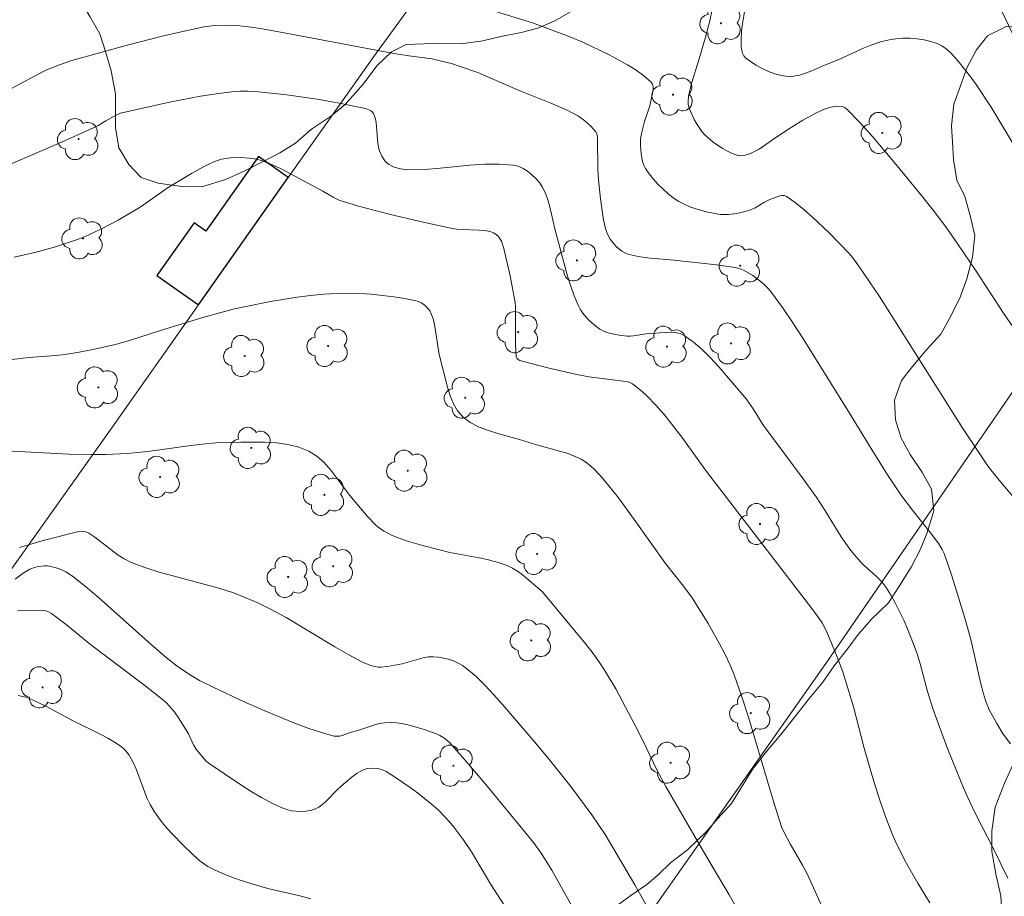
# Model space of a CAD drawing. Units: metres. Extents: x 281676 to 282191, y 1664918 to 1665482.
# Drawn here: x 281726 to 281781, y 1665056 to 1665104 of the extents above; entities that cross this region are included whole.
import ezdxf

# ---------------------------------------------------------------- set-up
doc = ezdxf.new("R2010")
doc.units = ezdxf.units.M
doc.header["$MEASUREMENT"] = 0
for name, color, linetype, lineweight, true_color in [('Arvores_Isoladas', 7, 'Continuous', 18, 0x00ff33), ('Curvas_Intermediarias', 7, 'Continuous', 9, 0x783c14), ('Curvas_Mestras', 7, 'Continuous', 20, 0x783c14), ('Vegetacao', 7, 'Orla8', 9, 0x00ff33)]:
    doc.layers.add(name, color=color, linetype=linetype, lineweight=lineweight, true_color=true_color)
doc.layers.add('Edificacoes', color=7, linetype='Continuous', lineweight=30)
doc.layers.add('Muro_Grade', color=8, linetype='Continuous', lineweight=20)
doc.styles.get("Standard").update_dxf_attribs({"font": 'arial.ttf'})
doc.linetypes.add('Orla8', pattern='A,6,-0.5,["V",Standard,S=1,R=0,X=-0.5,Y=-1],-0.5,6,-0.5,["V",Standard,S=1,R=0,X=-0.5,Y=-1],-0.5', length=14)

# ---------------------------------------------------------------- blocks, each defined once
blk = doc.blocks.new('Arvore')
at = {"layer": 'Arvores_Isoladas'}
blk.add_lwpolyline([(-0.718, 0.493, 0.872324), (-0.722, -0.551, 0.862983), (0.284, -0.827, 0.900105), (0.89, 0.029, 0.863155), (0.262, 0.861, 0.882486)], format="xyb", close=True, dxfattribs=at)
blk.add_circle((0, 0), 0.0286, dxfattribs=at)

msp = doc.modelspace()

# ---------------------------------------------------------------- linework, layer by layer
at = {"layer": 'Curvas_Intermediarias', "flags": 128}
for points, elevation in [([(281752.484, 1665104.988), (281754.829, 1665104.254), (281756.727, 1665103.562), (281757.638, 1665103.194), (281759.102, 1665102.476), (281760.115, 1665101.924), (281760.59, 1665101.625), (281761.03, 1665101.309), (281761.423, 1665100.972), (281761.502, 1665100.853), (281761.535, 1665100.706), (281761.533, 1665100.54), (281761.506, 1665100.361), (281761.347, 1665099.653), (281761.062, 1665098.777), (281760.905, 1665098.192), (281760.851, 1665097.917), (281760.837, 1665097.78), (281760.844, 1665097.429), (281760.872, 1665096.987), (281760.901, 1665096.768), (281760.948, 1665096.556), (281761.016, 1665096.358), (281761.112, 1665096.176), (281761.319, 1665095.878), (281761.55, 1665095.585), (281761.804, 1665095.301), (281762.075, 1665095.031), (281762.361, 1665094.779), (281762.658, 1665094.549), (281762.963, 1665094.345), (281763.26, 1665094.182), (281763.575, 1665094.041), (281763.904, 1665093.921), (281764.585, 1665093.739), (281765.265, 1665093.623), (281765.491, 1665093.606), (281765.722, 1665093.611), (281766.186, 1665093.671), (281766.865, 1665093.841), (281767.206, 1665093.988), (281767.694, 1665094.279), (281768.03, 1665094.444), (281768.574, 1665094.653), (281768.708, 1665094.676), (281768.833, 1665094.668), (281768.945, 1665094.621), (281769.435, 1665094.274), (281769.917, 1665093.889), (281770.392, 1665093.475), (281771.319, 1665092.589), (281772.425, 1665091.45), (281772.627, 1665091.206), (281773.006, 1665090.695), (281774.122, 1665089.056), (281778.754, 1665081.731), (281779.446, 1665080.665), (281780.165, 1665079.62), (281780.67, 1665078.962), (281781.741, 1665077.69)], 91), ([(281766.63, 1665104.976), (281766.502, 1665104.199), (281766.456, 1665103.812), (281766.422, 1665103.258), (281766.434, 1665102.904), (281766.46, 1665102.731), (281766.505, 1665102.571), (281766.574, 1665102.432), (281766.671, 1665102.322), (281766.948, 1665102.111), (281767.259, 1665101.908), (281767.595, 1665101.721), (281767.948, 1665101.557), (281768.308, 1665101.424), (281768.667, 1665101.329), (281769.017, 1665101.282), (281769.345, 1665101.292), (281769.678, 1665101.357), (281770.012, 1665101.463), (281770.348, 1665101.596), (281771.017, 1665101.887), (281771.822, 1665102.206), (281773.229, 1665102.848), (281773.7, 1665103.042), (281774.176, 1665103.205), (281774.66, 1665103.322), (281775.034, 1665103.376), (281775.423, 1665103.404), (281775.818, 1665103.405), (281776.212, 1665103.377), (281776.598, 1665103.321), (281776.969, 1665103.234), (281777.317, 1665103.117), (281777.579, 1665102.986), (281777.826, 1665102.813), (281778.059, 1665102.607), (281778.491, 1665102.134), (281779.193, 1665101.244), (281779.487, 1665100.836), (281780.317, 1665099.569), (281781.815, 1665097.086)], 89), ([(281725.849, 1665100.599), (281727.705, 1665101.598), (281728.497, 1665101.911), (281729.228, 1665102.167), (281732.386, 1665103.036), (281734.335, 1665103.534), (281735.312, 1665103.765), (281736.588, 1665104.036), (281737.189, 1665104.114), (281737.795, 1665104.141), (281738.397, 1665104.113), (281739.056, 1665104.038), (281739.714, 1665103.942), (281741.028, 1665103.711), (281747.028, 1665102.585), (281747.959, 1665102.425), (281749.254, 1665102.255), (281749.785, 1665102.14), (281750.334, 1665101.994), (281750.877, 1665101.826), (281751.787, 1665101.497), (281753.998, 1665100.549), (281755.854, 1665099.808), (281756.763, 1665099.409), (281757.39, 1665099.077), (281757.747, 1665098.82), (281758.072, 1665098.524), (281758.348, 1665098.206), (281758.392, 1665098.13), (281758.419, 1665098.045), (281758.44, 1665097.854), (281758.463, 1665096.139), (281758.504, 1665095.548), (281758.604, 1665094.482), (281758.758, 1665093.427), (281758.873, 1665092.899), (281758.988, 1665092.558), (281759.151, 1665092.252), (281759.377, 1665091.958), (281759.508, 1665091.817), (281759.802, 1665091.574), (281759.962, 1665091.481), (281760.128, 1665091.415), (281760.535, 1665091.31), (281760.955, 1665091.236), (281761.386, 1665091.183), (281762.699, 1665091.078), (281765.054, 1665090.824), (281766.091, 1665090.679), (281766.432, 1665090.584), (281766.59, 1665090.511), (281767.071, 1665090.222), (281767.533, 1665089.882), (281767.747, 1665089.692), (281767.945, 1665089.489), (281768.124, 1665089.272), (281768.719, 1665088.447), (281769.292, 1665087.601), (281769.849, 1665086.741), (281772.447, 1665082.572), (281773.702, 1665080.514), (281774.555, 1665079.154), (281775.305, 1665078.048), (281775.951, 1665077.197), (281776.943, 1665075.937), (281777.407, 1665075.312), (281777.604, 1665075.003), (281777.703, 1665074.782), (281778.132, 1665073.536), (281778.535, 1665072.278), (281778.914, 1665071.012), (281779.215, 1665069.922), (281779.723, 1665067.618), (281779.89, 1665066.979), (281780.004, 1665066.616), (281780.219, 1665066.088), (281780.637, 1665065.332), (281780.992, 1665064.752), (281781.391, 1665064.21)], 92), ([(281724.609, 1665095.883), (281728.486, 1665097.552), (281730.479, 1665098.441), (281730.7, 1665098.559), (281731.125, 1665098.826), (281731.581, 1665099.078), (281731.94, 1665099.239), (281734.654, 1665099.846), (281736.39, 1665100.18), (281737.26, 1665100.317), (281738.132, 1665100.426), (281738.564, 1665100.457), (281738.999, 1665100.46), (281739.435, 1665100.441), (281740.309, 1665100.359), (281741.179, 1665100.254), (281742.874, 1665100.019), (281743.999, 1665099.825), (281745.554, 1665099.503), (281745.823, 1665099.394), (281745.927, 1665099.316), (281746, 1665099.218), (281746.09, 1665098.98), (281746.141, 1665098.716), (281746.232, 1665097.557), (281746.292, 1665097.284), (281746.339, 1665097.143), (281746.463, 1665096.86), (281746.63, 1665096.603), (281746.728, 1665096.496), (281746.837, 1665096.408), (281747.147, 1665096.251), (281747.503, 1665096.15), (281747.875, 1665096.1), (281748.874, 1665096.116), (281749.701, 1665096.18), (281751.358, 1665096.347), (281752.176, 1665096.404), (281752.981, 1665096.415), (281753.766, 1665096.357), (281754.039, 1665096.293), (281754.306, 1665096.177), (281754.564, 1665096.019), (281754.805, 1665095.827), (281755.025, 1665095.612), (281755.219, 1665095.383), (281755.379, 1665095.149), (281755.557, 1665094.802), (281755.694, 1665094.428), (281755.802, 1665094.034), (281756.066, 1665092.809), (281756.787, 1665090.185), (281756.957, 1665089.637), (281757.148, 1665089.101), (281757.368, 1665088.581), (281757.487, 1665088.356), (281757.629, 1665088.138), (281757.792, 1665087.93), (281757.971, 1665087.735), (281758.364, 1665087.392), (281758.57, 1665087.25), (281758.761, 1665087.147), (281758.968, 1665087.064), (281759.187, 1665086.999), (281759.643, 1665086.912), (281760.096, 1665086.86), (281760.27, 1665086.854), (281760.444, 1665086.867), (281761.147, 1665086.976), (281762.49, 1665087.074), (281762.77, 1665087.061), (281763.031, 1665087.006), (281763.267, 1665086.897), (281763.774, 1665086.53), (281764.261, 1665086.11), (281764.731, 1665085.649), (281765.186, 1665085.159), (281766.71, 1665083.379), (281767.096, 1665082.817), (281767.643, 1665081.945), (281767.836, 1665081.663), (281769.819, 1665079.003), (281770.594, 1665077.927), (281771.075, 1665077.194), (281771.996, 1665075.701), (281772.462, 1665075.026), (281772.701, 1665074.726), (281773.079, 1665074.294), (281773.281, 1665074.09), (281773.931, 1665073.517), (281774.138, 1665073.32), (281774.329, 1665073.11), (281774.495, 1665072.884), (281774.76, 1665072.45), (281775.008, 1665072.002), (281775.461, 1665071.077), (281775.668, 1665070.604), (281776.053, 1665069.65), (281776.227, 1665069.154), (281776.381, 1665068.651), (281776.789, 1665067.12), (281777.098, 1665066.112), (281777.865, 1665064.035), (281778.697, 1665061.982), (281778.99, 1665061.305), (281779.456, 1665060.317), (281780.461, 1665058.375), (281781.251, 1665056.75)], 93), ([(281726.02, 1665091.245), (281727.179, 1665091.494), (281728.325, 1665091.812), (281729.445, 1665092.189), (281729.928, 1665092.379), (281730.875, 1665092.816), (281731.801, 1665093.304), (281733.033, 1665094.015), (281734.586, 1665095.112), (281735.879, 1665095.899), (281736.543, 1665096.26), (281736.881, 1665096.425), (281737.222, 1665096.577), (281737.544, 1665096.685), (281738.052, 1665096.77), (281738.621, 1665096.778), (281739.317, 1665096.719), (281739.769, 1665096.621), (281739.985, 1665096.549), (281740.428, 1665096.363), (281740.863, 1665096.156), (281743.191, 1665094.903), (281743.747, 1665094.582), (281744.13, 1665094.399), (281744.329, 1665094.329), (281745.171, 1665094.086), (281746.87, 1665093.631), (281748.582, 1665093.218), (281750.299, 1665092.847), (281750.608, 1665092.8), (281750.922, 1665092.775), (281751.87, 1665092.748), (281752.179, 1665092.722), (281752.481, 1665092.673), (281752.669, 1665092.601), (281752.759, 1665092.546), (281752.92, 1665092.408), (281753.045, 1665092.25), (281753.11, 1665092.13), (281753.247, 1665091.725), (281753.587, 1665090.198), (281753.869, 1665088.721), (281753.888, 1665088.467), (281753.887, 1665086.388), (281753.93, 1665085.712), (281753.966, 1665085.626), (281754.04, 1665085.555), (281754.133, 1665085.504), (281754.678, 1665085.349), (281755.685, 1665085.089), (281757.211, 1665084.738), (281757.964, 1665084.588), (281759.869, 1665084.364), (281760.147, 1665084.314), (281760.275, 1665084.268), (281760.392, 1665084.202), (281760.93, 1665083.774), (281761.188, 1665083.536), (281761.681, 1665083.029), (281762.146, 1665082.5), (281762.502, 1665082.064), (281763.181, 1665081.163), (281764.509, 1665079.336), (281770.362, 1665071.724), (281770.954, 1665070.914), (281771.222, 1665070.333), (281771.752, 1665069.071), (281772.073, 1665068.216), (281772.218, 1665067.784), (281772.664, 1665066.263), (281773.271, 1665063.959), (281773.708, 1665062.433), (281774.048, 1665061.347), (281774.411, 1665060.266), (281774.82, 1665059.206), (281775.05, 1665058.688), (281775.618, 1665057.56), (281776.244, 1665056.459), (281776.909, 1665055.38)], 94), ([(281724.849, 1665080.528), (281729.086, 1665080.308), (281730.33, 1665080.275), (281731.124, 1665080.281), (281732.313, 1665080.334), (281733.463, 1665080.443), (281735.724, 1665080.762), (281736.478, 1665080.857), (281737.231, 1665080.926), (281738.628, 1665080.967), (281739.951, 1665080.964), (281740.606, 1665080.922), (281741.242, 1665080.836), (281741.846, 1665080.692), (281742.408, 1665080.475), (281742.855, 1665080.197), (281743.258, 1665079.833), (281743.63, 1665079.408), (281744.682, 1665077.998), (281745.671, 1665076.84), (281746.1, 1665076.38), (281746.335, 1665076.181), (281746.589, 1665076.015), (281747.001, 1665075.808), (281747.433, 1665075.63), (281747.88, 1665075.475), (281748.798, 1665075.21), (281750.246, 1665074.834), (281751.864, 1665074.535), (281752.397, 1665074.425), (281752.919, 1665074.288), (281753.424, 1665074.113), (281753.722, 1665073.97), (281754.006, 1665073.794), (281754.278, 1665073.594), (281755.379, 1665072.671), (281757.721, 1665069.844), (281758.147, 1665069.291), (281758.555, 1665068.726), (281758.872, 1665068.249), (281759.46, 1665067.261), (281760.545, 1665065.23), (281760.96, 1665064.4), (281761.754, 1665062.722), (281762.253, 1665061.791), (281764.473, 1665057.995), (281765.763, 1665055.826), (281766.591, 1665054.363)], 96), ([(281726.333, 1665075.115), (281727.647, 1665075.5), (281729.628, 1665076.004), (281729.788, 1665076.02), (281729.953, 1665075.998), (281730.18, 1665075.907), (281730.514, 1665075.688), (281731.8, 1665074.696), (281732.138, 1665074.482), (281732.494, 1665074.306), (281733.286, 1665074.008), (281734.095, 1665073.75), (281737.399, 1665072.848), (281738.212, 1665072.589), (281738.911, 1665072.327), (281739.598, 1665072.028), (281740.27, 1665071.698), (281741.15, 1665071.219), (281743.846, 1665069.587), (281744.627, 1665069.145), (281745.346, 1665068.766), (281745.838, 1665068.567), (281746.088, 1665068.496), (281746.255, 1665068.47), (281746.426, 1665068.465), (281746.777, 1665068.499), (281747.595, 1665068.657), (281748.759, 1665068.99), (281749.047, 1665069.036), (281749.333, 1665069.045), (281749.606, 1665069.02), (281749.885, 1665068.973), (281750.165, 1665068.904), (281750.44, 1665068.812), (281750.703, 1665068.697), (281750.95, 1665068.56), (281751.174, 1665068.399), (281751.698, 1665067.941), (281752.201, 1665067.45), (281752.688, 1665066.933), (281753.163, 1665066.399), (281754.972, 1665064.292), (281755.783, 1665063.321), (281756.965, 1665061.835), (281758.139, 1665060.266), (281758.88, 1665059.164), (281760.515, 1665056.382), (281762.567, 1665052.741)], 97), ([(281726.085, 1665073.359), (281726.522, 1665073.688), (281726.9, 1665073.902), (281727.22, 1665074.023), (281727.386, 1665074.066), (281727.719, 1665074.104), (281727.878, 1665074.095), (281728.29, 1665074.008), (281728.497, 1665073.939), (281728.898, 1665073.755), (281729.262, 1665073.519), (281729.986, 1665072.945), (281730.696, 1665072.349), (281733.48, 1665069.873), (281734.48, 1665069.009), (281735.089, 1665068.52), (281735.774, 1665068.052), (281736.322, 1665067.731), (281737.079, 1665067.357), (281738.803, 1665066.55), (281739.965, 1665066.041), (281741.471, 1665065.418), (281742.404, 1665065.057), (281743.343, 1665064.757), (281743.813, 1665064.641), (281743.957, 1665064.627), (281744.103, 1665064.642), (281744.249, 1665064.677), (281744.692, 1665064.831), (281745.134, 1665064.957), (281746.023, 1665065.251), (281746.319, 1665065.33), (281746.615, 1665065.381), (281746.911, 1665065.395), (281747.289, 1665065.368), (281747.672, 1665065.31), (281748.055, 1665065.228), (281748.813, 1665065.006), (281749.544, 1665064.742), (281749.69, 1665064.676), (281749.964, 1665064.499), (281750.214, 1665064.281), (281751.081, 1665063.316), (281752.338, 1665061.84), (281754.897, 1665058.731), (281755.316, 1665058.136), (281755.906, 1665057.184), (281757.582, 1665054.199)], 98), ([(281726.216, 1665071.591), (281726.957, 1665071.625), (281727.682, 1665071.607), (281727.791, 1665071.59), (281727.897, 1665071.554), (281728.1, 1665071.443), (281728.91, 1665070.834), (281730.195, 1665069.784), (281733.216, 1665067.495), (281734.185, 1665066.737), (281734.487, 1665066.477), (281734.761, 1665066.193), (281734.914, 1665066.004), (281735.196, 1665065.603), (281735.711, 1665064.762), (281736.001, 1665064.149), (281736.137, 1665063.919), (281736.45, 1665063.517), (281736.686, 1665063.27), (281736.813, 1665063.158), (281738.621, 1665061.927), (281739.192, 1665061.567), (281739.77, 1665061.227), (281740.356, 1665060.915), (281740.95, 1665060.638), (281741.187, 1665060.553), (281741.442, 1665060.493), (281741.706, 1665060.459), (281741.974, 1665060.45), (281742.237, 1665060.467), (281742.488, 1665060.511), (281742.721, 1665060.58), (281742.956, 1665060.696), (281743.177, 1665060.854), (281743.387, 1665061.042), (281743.996, 1665061.668), (281744.208, 1665061.858), (281744.791, 1665062.348), (281745.095, 1665062.571), (281745.345, 1665062.718), (281745.647, 1665062.828), (281745.956, 1665062.863), (281746.209, 1665062.837), (281746.464, 1665062.775), (281746.706, 1665062.676), (281747.228, 1665062.343), (281748.043, 1665061.776), (281748.442, 1665061.478), (281749.218, 1665060.856), (281749.591, 1665060.532), (281750.025, 1665060.103), (281750.424, 1665059.636), (281750.975, 1665058.898), (281751.439, 1665058.199), (281752.526, 1665056.398), (281754.077, 1665053.981)], 99)]:
    msp.add_lwpolyline(points, dxfattribs=dict(at, elevation=elevation))
at = {"layer": 'Curvas_Mestras', "flags": 128}
for points, elevation in [([(281764.812, 1665104.999), (281764.685, 1665104.377), (281764.446, 1665103.457), (281764.099, 1665102.266), (281763.674, 1665100.893), (281763.507, 1665100.187), (281763.476, 1665099.899), (281763.483, 1665099.76), (281763.512, 1665099.627), (281763.595, 1665099.386), (281763.81, 1665098.9), (281763.941, 1665098.665), (281764.245, 1665098.23), (281764.417, 1665098.039), (281764.874, 1665097.637), (281765.392, 1665097.284), (281765.664, 1665097.134), (281765.938, 1665097.008), (281766.21, 1665096.907), (281766.348, 1665096.881), (281766.494, 1665096.884), (281766.645, 1665096.91), (281766.949, 1665097.011), (281767.43, 1665097.244), (281767.807, 1665097.494), (281768.36, 1665097.901), (281769.068, 1665098.361), (281769.853, 1665098.85), (281770.54, 1665099.232), (281771.009, 1665099.452), (281771.33, 1665099.56), (281771.609, 1665099.611), (281771.862, 1665099.626), (281772.107, 1665099.589), (281772.214, 1665099.543), (281772.304, 1665099.474), (281773.02, 1665098.72), (281773.724, 1665097.941), (281774.417, 1665097.141), (281775.101, 1665096.326), (281776.445, 1665094.673), (281777.107, 1665093.846), (281777.81, 1665092.92), (281778.478, 1665091.968), (281779.458, 1665090.523), (281781.05, 1665088.085), (281781.705, 1665087.122)], 90), ([(281725.918, 1665085.562), (281726.839, 1665085.673), (281728.078, 1665085.757), (281728.694, 1665085.824), (281729.548, 1665085.956), (281730.398, 1665086.108), (281731.663, 1665086.387), (281732.502, 1665086.627), (281734.164, 1665087.173), (281736.383, 1665087.848), (281737.589, 1665088.195), (281738.196, 1665088.35), (281738.806, 1665088.486), (281740.274, 1665088.775), (281741.755, 1665089.02), (281742.497, 1665089.116), (281743.239, 1665089.186), (281743.981, 1665089.228), (281744.607, 1665089.237), (281745.238, 1665089.221), (281745.871, 1665089.182), (281746.502, 1665089.122), (281747.127, 1665089.04), (281747.743, 1665088.939), (281748.346, 1665088.82), (281748.499, 1665088.773), (281748.649, 1665088.702), (281748.793, 1665088.61), (281748.925, 1665088.5), (281749.042, 1665088.377), (281749.139, 1665088.244), (281749.211, 1665088.105), (281749.33, 1665087.754), (281749.414, 1665087.384), (281749.645, 1665085.833), (281750.118, 1665084.017), (281750.265, 1665083.542), (281750.445, 1665083.099), (281750.671, 1665082.703), (281750.956, 1665082.372), (281751.378, 1665082.058), (281751.864, 1665081.808), (281752.397, 1665081.606), (281752.961, 1665081.435), (281754.11, 1665081.12), (281755.073, 1665080.81), (281756.341, 1665080.472), (281756.754, 1665080.347), (281757.154, 1665080.197), (281757.534, 1665080.013), (281757.8, 1665079.846), (281758.052, 1665079.65), (281758.292, 1665079.432), (281758.739, 1665078.952), (281759.613, 1665077.866), (281760.492, 1665076.664), (281762.216, 1665074.228), (281763.219, 1665072.963), (281763.701, 1665072.318), (281764.589, 1665070.888), (281765.226, 1665069.771), (281765.521, 1665069.201), (281765.792, 1665068.622), (281766.037, 1665068.033), (281766.457, 1665066.873), (281766.841, 1665065.698), (281768.245, 1665060.943), (281768.68, 1665059.599), (281768.823, 1665059.278), (281769.151, 1665058.654), (281769.84, 1665057.47), (281770.091, 1665056.984), (281771.45, 1665054.003)], 95), ([(281726.246, 1665066.899), (281726.676, 1665066.793), (281727.052, 1665066.655), (281727.787, 1665066.307), (281729.23, 1665065.515), (281730.837, 1665064.724), (281731.231, 1665064.516), (281731.613, 1665064.295), (281731.98, 1665064.057), (281732.105, 1665063.957), (281732.217, 1665063.841), (281732.413, 1665063.575), (281732.653, 1665063.139), (281732.824, 1665062.764), (281733.403, 1665061.202), (281733.577, 1665060.83), (281733.783, 1665060.48), (281734.084, 1665060.06), (281734.408, 1665059.652), (281734.753, 1665059.257), (281735.486, 1665058.502), (281736.248, 1665057.788), (281736.419, 1665057.646), (281736.793, 1665057.4), (281737.195, 1665057.193), (281737.914, 1665056.882), (281738.541, 1665056.652), (281739.178, 1665056.445), (281740.124, 1665056.17), (281741.978, 1665055.74), (281742.509, 1665055.594)], 100)]:
    msp.add_lwpolyline(points, dxfattribs=dict(at, elevation=elevation))
at = {"layer": 'Edificacoes', "flags": 128}
msp.add_lwpolyline([(281736.271, 1665088.595), (281741.26, 1665095.668), (281739.61, 1665096.832), (281736.688, 1665092.69), (281736.03, 1665093.154), (281733.962, 1665090.223), (281736.271, 1665088.595)], close=True, dxfattribs=at)
at = {"layer": 'Muro_Grade', "flags": 128}
for points in [[(281767.167, 1665131.445), (281769.666, 1665126.607), (281774.852, 1665117.614), (281787.125, 1665091.906), (281771.135, 1665068.679), (281745.866, 1665032.757), (281729.25, 1665008.772), (281696.409, 1665031.81), (281702.512, 1665040.639)], [(281702.512, 1665040.639), (281711.207, 1665053.219), (281723.058, 1665069.993), (281731.366, 1665081.641), (281736.271, 1665088.595), (281741.26, 1665095.668), (281746.007, 1665102.396), (281767.167, 1665131.445)]]:
    msp.add_lwpolyline(points, dxfattribs=at)
at = {"layer": 'Vegetacao', "flags": 128}
for points in [[(281692.13, 1665172.545), (281692.364, 1665172.941), (281692.992, 1665173.899), (281693.746, 1665175.037), (281694.437, 1665175.995), (281695.065, 1665176.833), (281695.881, 1665177.729), (281696.82, 1665178.081), (281697.821, 1665177.831), (281698.883, 1665177.038), (281699.443, 1665176.008), (281699.44, 1665174.923), (281699.312, 1665173.719), (281698.996, 1665172.578), (281698.806, 1665171.796), (281698.365, 1665170.776), (281697.988, 1665169.875), (281697.548, 1665169.157), (281696.733, 1665168.501), (281695.854, 1665167.666), (281695.164, 1665166.889), (281695.161, 1665165.925), (281695.347, 1665165.08), (281695.908, 1665164.231), (281696.97, 1665163.799), (281698.346, 1665163.425), (281699.348, 1665163.475), (281700.412, 1665163.586), (281701.664, 1665163.936), (281702.792, 1665164.407), (281703.92, 1665165.059), (281704.798, 1665165.774), (281705.363, 1665166.612), (281706.116, 1665167.389), (281707.057, 1665168.344), (281707.873, 1665169.12), (281708.877, 1665170.255), (281709.444, 1665171.455), (281709.822, 1665172.536), (281710.325, 1665173.676), (281711.016, 1665174.694), (281711.644, 1665175.532), (281712.771, 1665175.702), (281713.772, 1665175.512), (281714.961, 1665175.32), (281716.087, 1665175.43), (281716.902, 1665176.085), (281717.406, 1665177.165), (281717.722, 1665178.487), (281717.663, 1665179.813), (281717.166, 1665181.023), (281716.417, 1665181.874), (281714.981, 1665183.213), (281714.045, 1665184.246), (281713.047, 1665185.461), (281712.111, 1665186.554), (281711.3, 1665187.466), (281710.615, 1665188.497), (281709.992, 1665189.527), (281709.431, 1665190.677), (281708.871, 1665191.887), (281708.25, 1665193.701), (281708.753, 1665194.6), (281709.693, 1665195.013), (281710.821, 1665195.545), (281711.761, 1665195.958), (281713.076, 1665196.548), (281714.517, 1665196.956), (281715.705, 1665196.824), (281716.643, 1665196.394), (281717.642, 1665195.782), (281718.829, 1665194.987), (281719.891, 1665194.194), (281720.766, 1665193.583), (281722.141, 1665192.968), (281723.203, 1665192.476), (281724.203, 1665191.803), (281725.202, 1665191.131), (281725.888, 1665190.281), (281726.762, 1665189.369), (281727.761, 1665188.576), (281728.885, 1665187.782), (281729.947, 1665186.929), (281730.883, 1665186.076), (281731.945, 1665185.283), (281732.944, 1665184.43), (281733.818, 1665183.578), (281734.504, 1665182.788), (281735.128, 1665181.999), (281735.815, 1665181.27), (281736.438, 1665180.42), (281737.062, 1665179.631), (281737.686, 1665178.902), (281738.559, 1665177.93), (281739.558, 1665177.077), (281740.621, 1665176.524), (281741.808, 1665176.031), (281742.996, 1665175.538), (281744.183, 1665174.864), (281744.994, 1665174.013), (281745.555, 1665173.103), (281746.428, 1665172.011), (281747.115, 1665171.281), (281748.114, 1665170.368), (281748.926, 1665169.697), (281750.05, 1665168.903), (281750.862, 1665168.233), (281751.736, 1665167.562), (281752.86, 1665166.527), (281753.734, 1665165.735), (281754.607, 1665164.884), (281755.606, 1665164.031), (281756.231, 1665163.422), (281756.979, 1665162.451), (281757.351, 1665161.242), (281757.536, 1665160.216), (281757.533, 1665159.071), (281757.53, 1665157.685), (281757.339, 1665156.603), (281756.773, 1665155.644), (281755.895, 1665154.929), (281754.705, 1665154.398), (281754.015, 1665153.621), (281753.951, 1665153.019), (281754.261, 1665151.992), (281754.383, 1665150.906), (281754.443, 1665149.881), (281754.378, 1665148.797), (281754.062, 1665147.836), (281753.746, 1665146.754), (281753.243, 1665145.735), (281752.552, 1665144.717), (281751.861, 1665143.759), (281751.107, 1665142.682), (281750.479, 1665141.844), (281749.726, 1665140.887), (281748.91, 1665139.87), (281747.403, 1665138.016), (281746.336, 1665136.641), (281745.205, 1665135.145), (281744.263, 1665133.768), (281743.258, 1665132.451), (281742.567, 1665131.253), (281742.064, 1665130.354), (281741.498, 1665129.455), (281740.869, 1665128.256), (281740.241, 1665127.358), (281740.051, 1665126.275), (281740.674, 1665125.486), (281741.739, 1665125.717), (281742.241, 1665126.435), (281742.932, 1665127.212), (281743.622, 1665128.11), (281744.188, 1665129.008), (281745.067, 1665130.205), (281745.758, 1665131.102), (281746.511, 1665132.059), (281747.328, 1665133.136), (281748.081, 1665134.154), (281748.897, 1665135.11), (281749.713, 1665135.886), (281750.655, 1665137.022), (281751.659, 1665138.157), (281752.788, 1665139.171), (281753.541, 1665139.887), (281754.356, 1665140.723), (281755.172, 1665141.559), (281756.05, 1665142.454), (281756.866, 1665143.23), (281757.933, 1665144.305), (281758.623, 1665145.142), (281759.189, 1665146.221), (281759.692, 1665147.18), (281760.321, 1665148.259), (281760.886, 1665149.097), (281761.702, 1665149.813), (281762.83, 1665150.465), (281763.958, 1665150.997), (281765.085, 1665151.167), (281766.085, 1665151.037), (281767.398, 1665150.482), (281768.46, 1665149.629), (281769.396, 1665148.656), (281770.019, 1665147.806), (281770.58, 1665146.837), (281771.078, 1665145.868), (281771.764, 1665144.897), (281772.45, 1665143.927), (281773.011, 1665143.018), (281773.821, 1665141.684), (281774.506, 1665140.654), (281775.317, 1665139.561), (281776.127, 1665138.409), (281776.999, 1665136.834), (281777.623, 1665135.864), (281778.121, 1665134.955), (281778.869, 1665133.864), (281779.68, 1665132.892), (281779.99, 1665131.985), (281779.738, 1665131.144), (281778.797, 1665130.249), (281777.669, 1665129.717), (281776.542, 1665129.668), (281775.229, 1665129.801), (281774.228, 1665129.991), (281773.227, 1665130.181), (281772.226, 1665130.311), (281770.85, 1665130.384), (281769.598, 1665130.396), (281768.409, 1665130.166), (281767.719, 1665129.57), (281766.965, 1665128.492), (281766.462, 1665127.473), (281766.084, 1665126.512), (281765.768, 1665125.611), (281765.328, 1665124.591), (281764.512, 1665123.695), (281763.696, 1665122.859), (281762.943, 1665122.023), (281762.002, 1665121.007), (281761.436, 1665120.169), (281761.058, 1665119.148), (281760.868, 1665118.065), (281760.865, 1665116.98), (281760.924, 1665115.835), (281761.109, 1665114.809), (281761.294, 1665113.723), (281761.354, 1665112.577), (281761.351, 1665111.673), (281761.098, 1665110.47), (281760.72, 1665109.329), (281760.217, 1665108.43), (281759.589, 1665107.592), (281758.835, 1665106.515), (281758.082, 1665105.739), (281757.204, 1665105.024), (281756.076, 1665104.372), (281755.136, 1665103.959), (281754.197, 1665103.726), (281753.07, 1665103.496), (281752.068, 1665103.264), (281750.878, 1665103.095), (281749.314, 1665103.11), (281747.812, 1665103.063), (281746.997, 1665102.649), (281746.182, 1665101.874), (281745.428, 1665100.856), (281744.424, 1665099.721), (281743.609, 1665099.066), (281742.543, 1665098.353), (281741.665, 1665097.578), (281740.788, 1665097.044), (281739.91, 1665096.57), (281738.845, 1665096.037), (281737.78, 1665095.565), (281736.465, 1665095.156), (281735.338, 1665095.167), (281734.025, 1665095.36), (281733.087, 1665095.67), (281732.4, 1665096.399), (281731.84, 1665097.309), (281731.655, 1665098.455), (281731.657, 1665099.419), (281731.66, 1665100.323), (281731.413, 1665101.591), (281731.103, 1665102.678), (281730.792, 1665103.645), (281730.232, 1665104.615), (281729.733, 1665105.463), (281729.36, 1665106.25), (281729.551, 1665107.333), (281730.054, 1665108.292), (281730.557, 1665109.191), (281731.185, 1665110.21), (281731.751, 1665111.169), (281732.379, 1665112.187), (281733.008, 1665113.145), (281733.573, 1665114.104), (281734.014, 1665115.124), (281734.58, 1665116.023), (281735.145, 1665116.982), (281735.711, 1665117.94), (281736.339, 1665118.778), (281736.967, 1665119.796), (281737.033, 1665121.121), (281735.781, 1665120.832), (281734.779, 1665120.299), (281734.025, 1665119.402), (281733.334, 1665118.445), (281732.581, 1665117.608), (281731.765, 1665116.712), (281730.886, 1665115.636), (281730.258, 1665114.677), (281729.504, 1665113.479), (281728.813, 1665112.401), (281728.122, 1665111.504), (281727.557, 1665110.666), (281726.991, 1665109.767), (281726.363, 1665108.929), (281725.61, 1665107.912), (281724.857, 1665107.076), (281723.158, 1665103.657), (281722.53, 1665102.759), (281721.839, 1665101.801), (281721.086, 1665100.844), (281720.269, 1665099.828), (281719.328, 1665098.872), (281718.449, 1665097.796), (281717.633, 1665096.719), (281716.879, 1665095.762), (281716.251, 1665094.744), (281715.623, 1665093.846), (281714.932, 1665092.888), (281714.366, 1665091.99), (281713.801, 1665091.151), (281713.111, 1665090.314), (281712.419, 1665089.236), (281711.854, 1665088.338), (281711.163, 1665087.5), (281709.973, 1665087.15), (281708.785, 1665087.523), (281707.848, 1665088.074), (281707.036, 1665088.744), (281705.85, 1665089.659), (281704.851, 1665090.512), (281704.039, 1665091.303), (281703.541, 1665092.272), (281702.855, 1665093.122), (281702.106, 1665093.852), (281701.169, 1665094.343), (281700.231, 1665094.714), (281699.043, 1665095.207), (281698.169, 1665095.697), (281697.42, 1665096.427), (281696.734, 1665097.518), (281696.424, 1665098.606), (281696.302, 1665099.812), (281696.179, 1665100.778), (281696.182, 1665101.862), (281696.31, 1665102.885), (281696.251, 1665104.091), (281696.254, 1665105.477), (281696.194, 1665106.502), (281695.884, 1665107.529), (281695.01, 1665108.14), (281694.197, 1665108.328), (281693.32, 1665108.096), (281692.238, 1665107.394)], [(281692.335, 1665049.022), (281692.685, 1665048.71), (281693.748, 1665047.865), (281694.75, 1665047.141), (281695.751, 1665046.477), (281696.752, 1665045.873), (281697.816, 1665045.329), (281698.881, 1665044.725), (281699.632, 1665044.242), (281700.32, 1665043.579), (281700.756, 1665042.493), (281700.817, 1665041.349), (281700.502, 1665040.265), (281699.936, 1665039.422), (281699.12, 1665038.399), (281698.303, 1665037.255), (281697.486, 1665035.991), (281696.732, 1665034.667), (281696.292, 1665033.703), (281695.851, 1665032.559), (281695.724, 1665031.535), (281695.785, 1665030.45), (281696.158, 1665029.305), (281696.721, 1665028.461), (281697.471, 1665027.677), (281698.535, 1665026.892), (281699.787, 1665026.167), (281700.851, 1665025.563), (281701.79, 1665025.14), (281703.042, 1665024.656), (281704.107, 1665024.173), (281705.359, 1665023.508), (281706.485, 1665022.904), (281707.863, 1665022.541), (281708.928, 1665022.359), (281709.867, 1665021.875), (281710.555, 1665021.212), (281711.243, 1665020.488), (281712.119, 1665019.824), (281713.058, 1665019.28), (281714.122, 1665018.616), (281715.499, 1665017.831), (281716.751, 1665017.226), (281717.627, 1665016.743), (281718.691, 1665016.079), (281719.755, 1665015.355), (281720.631, 1665014.57), (281721.569, 1665013.846), (281722.382, 1665013.122), (281723.196, 1665012.397), (281724.072, 1665011.733), (281724.822, 1665011.07), (281725.636, 1665010.406), (281726.512, 1665009.742), (281727.576, 1665009.198), (281728.64, 1665008.775), (281729.705, 1665008.713), (281730.584, 1665009.495), (281731.275, 1665010.398), (281731.965, 1665011.18), (281732.845, 1665012.384), (281733.536, 1665013.287), (281734.289, 1665014.19), (281734.792, 1665015.032), (281735.608, 1665016.176), (281736.362, 1665017.018), (281737.053, 1665017.861), (281737.743, 1665018.643), (281738.309, 1665019.546), (281739, 1665020.449), (281739.628, 1665021.412), (281740.193, 1665022.315), (281740.634, 1665023.339), (281740.385, 1665024.363), (281739.635, 1665025.087), (281738.696, 1665025.631), (281737.443, 1665026.054), (281735.752, 1665026.358), (281734.562, 1665026.48), (281733.372, 1665026.843), (281731.994, 1665027.207), (281730.992, 1665027.509), (281729.803, 1665028.053), (281728.801, 1665028.416), (281727.8, 1665029.08), (281726.798, 1665029.624), (281726.048, 1665030.468), (281725.485, 1665031.373), (281725.174, 1665032.398), (281725.051, 1665033.723), (281725.116, 1665034.747), (281725.619, 1665036.012), (281726.31, 1665036.915), (281727.314, 1665037.636), (281728.38, 1665038.057), (281729.32, 1665038.417), (281730.324, 1665039.138), (281731.015, 1665039.981), (281731.455, 1665040.884), (281731.77, 1665042.028), (281732.148, 1665043.173), (281732.714, 1665044.076), (281733.405, 1665044.858), (281734.471, 1665045.82), (281735.663, 1665046.662), (281736.917, 1665047.143), (281738.422, 1665047.622), (281739.989, 1665047.921), (281741.18, 1665047.98), (281742.558, 1665047.918), (281743.372, 1665047.676), (281744.311, 1665047.373), (281745.626, 1665046.95), (281746.816, 1665046.526), (281747.818, 1665046.163), (281748.506, 1665045.379), (281749.445, 1665045.016), (281750.448, 1665045.316), (281751.327, 1665046.158), (281752.018, 1665047.121), (281752.521, 1665048.085), (281752.836, 1665049.109), (281753.339, 1665050.253), (281754.093, 1665051.457), (281754.972, 1665052.239), (281755.85, 1665052.719), (281757.167, 1665053.26), (281758.107, 1665053.801), (281758.735, 1665054.523), (281759.488, 1665055.185), (281760.304, 1665055.786), (281761.182, 1665056.387), (281761.81, 1665056.929), (281762.5, 1665057.59), (281763.441, 1665058.312), (281764.508, 1665059.335), (281765.136, 1665060.057), (281765.89, 1665060.899), (281766.455, 1665061.802), (281767.084, 1665062.826), (281767.837, 1665063.789), (281768.653, 1665064.752), (281769.407, 1665065.714), (281770.223, 1665066.738), (281770.977, 1665067.64), (281771.605, 1665068.543), (281772.359, 1665069.506), (281772.924, 1665070.289), (281773.678, 1665071.131), (281774.619, 1665072.033), (281775.185, 1665072.936), (281775.876, 1665074.02), (281776.379, 1665074.983), (281776.756, 1665075.886), (281777.135, 1665077.151), (281777.011, 1665078.356), (281776.512, 1665079.261), (281775.824, 1665080.286), (281775.325, 1665081.19), (281775.013, 1665082.215), (281774.953, 1665083.3), (281775.331, 1665084.384), (281775.959, 1665085.166), (281776.712, 1665086.069), (281777.528, 1665086.971), (281778.094, 1665087.995), (281778.597, 1665089.018), (281778.975, 1665090.042), (281779.29, 1665091.247), (281779.418, 1665092.451), (281779.169, 1665093.476), (281778.858, 1665094.621), (281778.421, 1665095.526), (281778.235, 1665096.671), (281778.174, 1665097.635), (281778.113, 1665098.539), (281778.24, 1665099.743), (281778.618, 1665100.767), (281778.996, 1665101.791), (281779.499, 1665102.754), (281780.127, 1665103.536), (281781.193, 1665104.077), (281782.509, 1665103.895), (281783.322, 1665103.291), (281783.947, 1665102.266), (281784.509, 1665101.301), (281785.008, 1665100.276), (281785.57, 1665099.131), (281786.07, 1665098.166), (281786.632, 1665097.442), (281787.383, 1665096.658), (281788.259, 1665096.054), (281789.386, 1665095.51), (281790.325, 1665095.147), (281791.515, 1665094.784), (281792.517, 1665094.421), (281793.581, 1665093.757), (281794.519, 1665093.093), (281795.27, 1665092.309), (281796.082, 1665091.283), (281796.456, 1665090.138), (281796.58, 1665089.114), (281796.515, 1665087.909), (281796.199, 1665086.704), (281795.821, 1665085.5), (281795.443, 1665084.356), (281795.002, 1665083.151), (281794.499, 1665081.766), (281794.121, 1665080.803), (281793.806, 1665079.719), (281793.428, 1665078.755), (281792.987, 1665077.43), (281792.484, 1665076.166), (281792.106, 1665075.022), (281791.79, 1665073.998), (281791.475, 1665073.034), (281791.098, 1665072.071), (281790.72, 1665071.107), (281790.405, 1665069.963), (281790.278, 1665069.12), (281790.401, 1665068.095), (281791.34, 1665067.371), (281792.467, 1665066.887), (281793.782, 1665066.524), (281794.784, 1665066.402), (281795.975, 1665066.28), (281797.102, 1665066.218), (281798.418, 1665066.096), (281799.546, 1665066.094), (281800.548, 1665066.153), (281801.614, 1665066.272), (281802.742, 1665066.632), (281803.683, 1665066.992), (281804.561, 1665067.714), (281805.001, 1665068.617), (281805.128, 1665069.521), (281805.068, 1665070.666), (281804.317, 1665071.51), (281803.567, 1665072.174), (281802.628, 1665073.019), (281801.815, 1665073.803), (281801.127, 1665074.647), (281800.503, 1665075.673), (281799.815, 1665076.638), (281799.065, 1665077.723), (281798.628, 1665078.627), (281798.066, 1665079.652), (281797.693, 1665080.858), (281797.444, 1665081.883), (281797.696, 1665082.906), (281798.199, 1665083.81), (281799.015, 1665084.592), (281800.018, 1665084.771), (281800.831, 1665084.167), (281801.582, 1665083.504), (281802.458, 1665082.779), (281803.208, 1665081.995), (281803.959, 1665081.09), (281804.646, 1665080.125), (281805.271, 1665079.281), (281806.021, 1665078.195), (281806.646, 1665077.351), (281807.208, 1665076.447), (281807.833, 1665075.602), (281808.583, 1665074.456), (281809.396, 1665073.491), (281810.335, 1665072.767), (281811.085, 1665072.103), (281811.961, 1665071.258), (281812.774, 1665070.414), (281813.775, 1665069.448), (281814.775, 1665068.362), (281815.963, 1665066.975), (281816.714, 1665066.131), (281817.586, 1665065.417), (281818.97, 1665064.421), (281818.738, 1665063.952), (281818.525, 1665063.236), (281818.836, 1665062.031), (281818.897, 1665060.825), (281818.895, 1665059.621), (281818.642, 1665058.416), (281818.389, 1665057.03), (281818.011, 1665055.766), (281817.57, 1665054.742), (281817.067, 1665053.839), (281816.376, 1665052.876), (281815.623, 1665052.275), (281814.494, 1665051.674), (281813.053, 1665051.555), (281811.863, 1665051.617), (281810.736, 1665051.92), (281809.671, 1665052.343), (281808.607, 1665053.128), (281807.794, 1665053.731), (281806.856, 1665054.576), (281805.98, 1665055.542), (281805.105, 1665056.446), (281804.229, 1665057.11), (281803.038, 1665057.293), (281802.036, 1665057.114), (281800.907, 1665056.754), (281799.966, 1665055.972), (281799.337, 1665054.888), (281798.897, 1665053.864), (281798.456, 1665052.781), (281797.828, 1665051.576), (281797.262, 1665050.613), (281796.508, 1665049.71), (281795.881, 1665048.928), (281795.065, 1665048.206), (281794.311, 1665047.364), (281793.621, 1665046.521), (281793.18, 1665045.437), (281793.052, 1665044.233), (281793.552, 1665043.328), (281794.491, 1665042.664), (281795.806, 1665042.18), (281797.121, 1665042.058), (281798.625, 1665042.056), (281799.691, 1665042.416), (281800.569, 1665043.017), (281801.322, 1665043.679), (281802.263, 1665044.22), (281803.579, 1665044.519), (281805.021, 1665044.577), (281806.148, 1665044.636), (281806.962, 1665044.032), (281807.21, 1665042.707), (281807.27, 1665041.441), (281807.206, 1665040.176), (281806.703, 1665039.213), (281805.886, 1665038.25), (281805.008, 1665037.468), (281804.067, 1665036.746), (281803.313, 1665036.085), (281802.247, 1665035.243), (281801.243, 1665034.521), (281800.365, 1665033.98), (281799.424, 1665033.439), (281798.546, 1665032.898), (281797.793, 1665032.417), (281796.915, 1665031.755), (281796.474, 1665030.792), (281796.347, 1665029.768), (281796.346, 1665028.864), (281796.531, 1665027.659), (281797.281, 1665026.513), (281798.47, 1665025.789), (281799.598, 1665025.546), (281800.6, 1665025.183), (281801.664, 1665024.639), (281802.602, 1665023.674), (281802.976, 1665022.71), (281803.412, 1665021.323), (281803.598, 1665020.299), (281803.846, 1665018.792), (281803.907, 1665017.527), (281803.466, 1665016.443), (281802.713, 1665015.781), (281801.834, 1665015.12), (281800.831, 1665014.699), (281799.64, 1665014.279), (281798.512, 1665013.98), (281797.571, 1665013.74), (281796.443, 1665013.621), (281795.19, 1665013.623), (281793.874, 1665013.564), (281792.872, 1665013.505), (281791.744, 1665013.507), (281790.554, 1665013.93), (281789.678, 1665014.414), (281788.677, 1665015.258), (281788.114, 1665016.103), (281787.678, 1665017.188), (281787.304, 1665018.152), (281786.867, 1665019.117), (281786.43, 1665020.021), (281785.931, 1665021.107), (281785.431, 1665022.011), (281784.931, 1665022.976), (281784.244, 1665023.76), (281783.431, 1665024.845), (281782.869, 1665025.75), (281782.119, 1665026.775), (281781.368, 1665027.68), (281780.806, 1665028.524), (281780.432, 1665029.549), (281780.184, 1665030.755), (281780.123, 1665032.02), (281780.063, 1665033.285), (281780.19, 1665034.43), (281780.631, 1665035.755), (281781.009, 1665036.959), (281781.513, 1665038.103), (281782.078, 1665039.066), (281782.831, 1665039.728), (281784.148, 1665040.268), (281785.152, 1665040.809), (281786.092, 1665041.109), (281787.408, 1665041.228), (281788.599, 1665041.467), (281788.913, 1665042.009), (281788.851, 1665042.491), (281788.477, 1665043.516), (281788.227, 1665043.938), (281787.414, 1665044.602), (281786.976, 1665044.783), (281785.911, 1665045.146), (281784.659, 1665045.449), (281783.595, 1665046.053), (281783.407, 1665046.114), (281783.158, 1665047.018), (281783.284, 1665047.439), (281783.787, 1665048.403), (281784.415, 1665049.306), (281785.293, 1665049.967), (281785.921, 1665050.267), (281786.861, 1665050.688), (281787.739, 1665050.988), (281788.742, 1665051.288), (281789.682, 1665051.648), (281790.811, 1665052.008), (281791.564, 1665052.489), (281792.254, 1665053.392), (281792.319, 1665054.416), (281791.506, 1665055.2), (281790.567, 1665055.924), (281789.88, 1665056.709), (281789.38, 1665057.734), (281789.194, 1665058.939), (281789.133, 1665059.903), (281789.136, 1665061.228), (281789.075, 1665062.313), (281788.639, 1665063.519), (281788.014, 1665064.484), (281787.075, 1665065.148), (281785.697, 1665065.33), (281784.695, 1665065.271), (281783.754, 1665064.971), (281782.5, 1665064.25), (281781.558, 1665063.107), (281781.055, 1665062.023), (281780.551, 1665060.698), (281780.361, 1665059.373), (281780.358, 1665058.228), (281780.607, 1665056.902), (281780.855, 1665055.757), (281780.916, 1665054.733), (281780.788, 1665053.408), (281780.473, 1665052.263), (281779.97, 1665051.24), (281779.279, 1665050.036), (281778.713, 1665049.073), (281778.147, 1665048.109), (281777.707, 1665047.206), (281777.078, 1665046.123), (281776.45, 1665044.979), (281775.759, 1665043.955), (281775.13, 1665042.872), (281774.376, 1665041.608), (281773.684, 1665040.283), (281773.181, 1665039.139), (281772.615, 1665037.814), (281772.049, 1665036.61), (281771.483, 1665035.466), (281770.917, 1665034.503), (281770.351, 1665033.299), (281769.911, 1665032.275), (281769.282, 1665031.252), (281768.716, 1665030.168), (281768.087, 1665028.904), (281767.522, 1665027.94), (281766.768, 1665026.736), (281766.077, 1665025.834), (281765.574, 1665024.69), (281765.071, 1665023.787), (281764.254, 1665022.763), (281763.501, 1665021.861), (281762.747, 1665020.717), (281762.494, 1665019.573), (281761.804, 1665018.79), (281760.924, 1665017.526), (281760.233, 1665016.624), (281759.417, 1665015.48), (281758.725, 1665014.336), (281757.972, 1665013.253), (281757.218, 1665012.23), (281756.464, 1665011.206), (281755.648, 1665010.123), (281754.956, 1665009.1), (281754.203, 1665008.137), (281753.449, 1665007.114), (281752.821, 1665005.97), (281752.254, 1665004.765), (281751.877, 1665003.802), (281751.561, 1665002.597), (281751.246, 1665001.513), (281750.68, 1665000.369), (281749.926, 1664999.286), (281748.922, 1664998.564), (281747.919, 1664997.843), (281746.665, 1664997.302), (281745.473, 1664996.882), (281744.157, 1664996.583), (281742.715, 1664996.163), (281741.148, 1664995.683), (281739.768, 1664995.143), (281738.452, 1664994.723), (281737.449, 1664994.303), (281736.32, 1664993.943), (281735.066, 1664993.583), (281733.938, 1664993.223), (281732.559, 1664992.803), (281731.43, 1664992.443), (281730.114, 1664992.264), (281728.735, 1664991.784), (281727.23, 1664991.244), (281725.788, 1664990.583), (281724.534, 1664990.103), (281723.28, 1664989.563), (281722.402, 1664989.383), (281721.525, 1664989.264), (281720.397, 1664989.085), (281719.394, 1664988.905), (281718.391, 1664988.786), (281717.326, 1664988.908), (281716.764, 1664989.993), (281716.39, 1664991.199), (281716.205, 1664992.404), (281715.831, 1664993.911), (281715.457, 1664994.936), (281714.582, 1664996.142), (281713.644, 1664996.806), (281712.266, 1664997.531), (281710.827, 1664998.196), (281709.574, 1664998.74), (281708.134, 1664999.163), (281707.007, 1664999.647), (281705.755, 1665000.071), (281704.565, 1665000.675), (281703.501, 1665001.279), (281702.5, 1665001.822), (281701.623, 1665002.306), (281700.434, 1665002.849), (281699.245, 1665003.514), (281698.368, 1665004.057), (281697.618, 1665004.721), (281697.056, 1665005.626), (281696.618, 1665006.41), (281696.119, 1665007.434), (281695.557, 1665008.339), (281694.932, 1665009.424), (281694.307, 1665010.269), (281693.619, 1665010.752), (281692.867, 1665011.054), (281692.397, 1665011.689)]]:
    msp.add_lwpolyline(points, dxfattribs=at)

# ---------------------------------------------------------------- block references
at = {"layer": 'Arvores_Isoladas'}
for p in [(281765.309, 1665104.236), (281762.641, 1665100.271), (281774.273, 1665098.146), (281729.607, 1665097.801), (281729.847, 1665092.284), (281757.305, 1665091.062), (281766.378, 1665090.771), (281754.044, 1665087.078), (281743.473, 1665086.31), (281762.304, 1665086.273), (281765.869, 1665086.449), (281738.844, 1665085.755), (281730.707, 1665084.008), (281751.097, 1665083.432), (281739.208, 1665080.648), (281734.139, 1665079.038), (281747.899, 1665079.382), (281743.268, 1665078.041), (281767.478, 1665076.42), (281755.089, 1665074.755), (281743.759, 1665074.073), (281741.256, 1665073.477), (281754.768, 1665069.952), (281727.609, 1665067.344), (281766.958, 1665065.913), (281762.512, 1665063.157), (281750.439, 1665062.992)]:
    msp.add_blockref('Arvore', p, dxfattribs=at)

doc.saveas('drawing.dxf')
